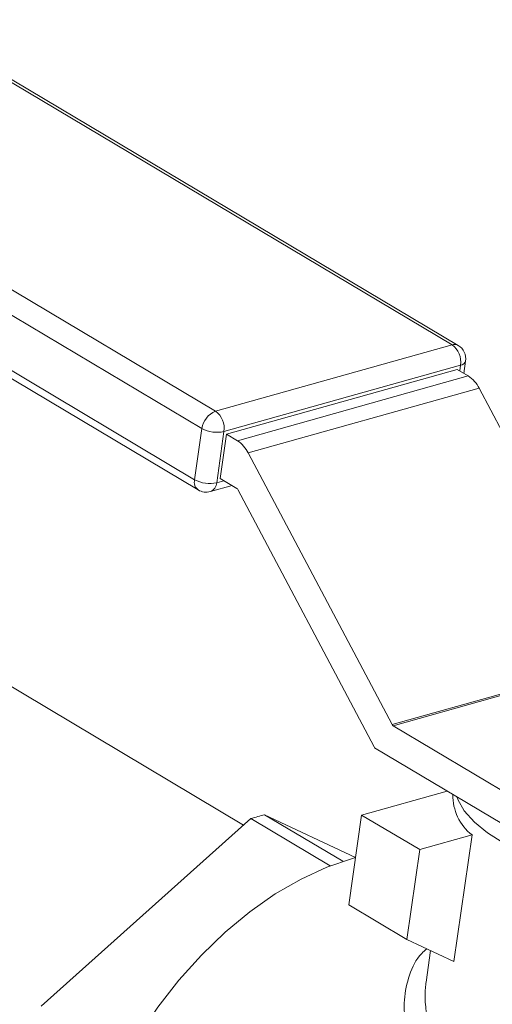
# Model space of a CAD drawing. Extents: x 19.1 to 29.8, y 0.6 to 8.7.
# Drawn here: x 21.1 to 21.2, y 4.8 to 4.8 of the extents above; entities that cross this region are included whole.
import ezdxf

# ---------------------------------------------------------------- set-up
doc = ezdxf.new("R2010")
doc.units = 0
doc.header["$MEASUREMENT"] = 0
doc.layers.get('0').update_dxf_attribs({"linetype": 'CONTINUOUS'})
doc.layers.add('D7', color=7, linetype='CONTINUOUS')

# ---------------------------------------------------------------- blocks, each defined once
blk = doc.blocks.new('A$C570E4B01')
at = {"lineweight": 15}
for p, q in [((1.495247531885632, 1.777390909914133), (0.9900641005403585, 2.078374468097993)), ((1.511817456581404, 1.815582537163392), (1.470691742460637, 1.840084852561894)), ((1.512297615345396, 1.815538775315847), (1.471171901224643, 1.84004109071435)), ((1.451891505639743, 1.834804887368181), (1.49301721976051, 1.810302571969679)), ((1.491940559274987, 1.808927422500487), (1.45081484515422, 1.833429737898989)), ((1.450233260181399, 1.829359007341871), (1.491358974302166, 1.804856691943369)), ((1.450510518017786, 1.828542699931175), (1.491636232138539, 1.804040384532672)), ((1.49301721976051, 1.810302571969679), (1.511817456581404, 1.815582537163392)), ((1.512492191420897, 1.813967867103293), (1.493691954737777, 1.808687819303508)), ((1.512425777704884, 1.813503237915091), (1.512492191420897, 1.813967867103293)), ((1.512755170179709, 1.813307049060056), (1.512895344076988, 1.814288201878762)), ((1.493881345329505, 1.808472798836892), (1.512222989961209, 1.813624020933497)), ((1.512222989961209, 1.813624020933497), (1.513097283179498, 1.813103125220358)), ((1.494755638547808, 1.807951903123752), (1.513097283179498, 1.813103125220358)), ((1.513964125285064, 1.812132346908204), (1.495622335024585, 1.806981054813749)), ((1.513964125285064, 1.812132346908204), (1.523675061881796, 1.79376418572933)), ((1.491358974302166, 1.804856691943369), (1.491940559274987, 1.808927422500487)), ((1.493691954737777, 1.808687819303508), (1.493110369764956, 1.80461708874639)), ((1.493379571224644, 1.804960934916187), (1.493881345329505, 1.808472798836892)), ((1.493881345329505, 1.808472798836892), (1.494755638547808, 1.807951903123752)), ((1.495622335024585, 1.806981054813749), (1.50704307407343, 1.785378953753839)), ((1.493110369764956, 1.80461708874639), (1.493685503692241, 1.804778617817053)), ((1.494723051503648, 1.804160501945436), (1.493379571224644, 1.804960934916187)), ((1.492614166054345, 1.803910787947999), (1.494332284055069, 1.804393279570723)), ((1.505621484125832, 1.783607129961929), (1.494801901945131, 1.804072320604043)), ((1.50704307407343, 1.785378953753839), (1.516132754155386, 1.787931766789953)), ((1.516053238228359, 1.787798988156394), (1.507121909397135, 1.785290624657362)), ((1.507121909397135, 1.785290624657362), (1.527479407392129, 1.773161817966415)), ((1.505662101832236, 1.783532806784692), (1.528662969709792, 1.769829105068526)), ((1.504623992890679, 1.778194226722205), (1.511419255601105, 1.780102706900349)), ((1.479154224415403, 1.762994801689135), (1.495830614070023, 1.777912610993265)), ((1.495830614070023, 1.777912610993265), (1.502134295581207, 1.774156936572509)), ((1.50313451941259, 1.774513667426763), (1.496917366697311, 1.778217788801122)), ((1.496917366697311, 1.778217788801122), (1.504142243809163, 1.774822079846839)), ((1.503603158264404, 1.771048763608403), (1.504623992890679, 1.778194226722205)), ((1.504623992890679, 1.778194226722205), (1.509240558648351, 1.775443720070331)), ((1.509240558648351, 1.775443720070331), (1.513404015585884, 1.776612993713139)), ((1.511964822067704, 1.766538091264227), (1.513404015585884, 1.776612993713139)), ((1.509240558648351, 1.775443720070331), (1.508219724022062, 1.768298256956531)), ((1.508219724022062, 1.768298256956531), (1.503603158264404, 1.771048763608403)), ((1.508219724022062, 1.768298256956531), (1.511964822067704, 1.766538091264227)), ((1.510108768033525, 1.767410489484417), (1.509749474187878, 1.764895106592354))]:
    blk.add_line(p, q, dxfattribs=at)
at = {"lineweight": 15, "flags": 128}
for points in [[(1.522336086586527, 1.773598511993527), (1.520934928505291, 1.7739531450735), (1.519114786591537, 1.774529585004195), (1.517435762451974, 1.775201349681267), (1.515933943408676, 1.775954066814705), (1.514640985520352, 1.776771829643675), (1.513584596924311, 1.777637189346748), (1.512787256035161, 1.778531646632141), (1.512266057587219, 1.779436098083128), (1.512185593221481, 1.779646080897757)], [(1.481218054967634, 1.745771287176813), (1.481675621376731, 1.748262642185692), (1.482339801270079, 1.750786178015105), (1.483203499207683, 1.753314261191401), (1.484256996640433, 1.755819072158563), (1.485489116664674, 1.758273330473157), (1.486886058440966, 1.760650065245817), (1.488432562086452, 1.762923257730117), (1.490111908399278, 1.765068006534712), (1.491905335516854, 1.767060743268368), (1.493793495616934, 1.768879684700253), (1.495755725947028, 1.770504978407105), (1.497770194591006, 1.771918690165024), (1.49981506549927, 1.773105363932256), (1.501867915422515, 1.774052072282092), (1.503906316977996, 1.774748365969974), (1.504154699880409, 1.774816248720916)]]:
    blk.add_lwpolyline(points, dxfattribs=at)
at = {"lineweight": 15}
for centre, radius, start, end in [((1.512007251923556, 1.815008935419343), 0.0006041864221219584, 61.27633073719914, 108.3085265670654), ((1.510817531119208, 1.814216377070353), 0.001692998620719272, 351.559233451236, 53.79870486160918), ((1.511657858418481, 1.814464908757759), 0.001249997499999496, 351.8701174791058, 59.21391015901459), ((1.512437783679552, 1.814450199505232), 0.0004853913351901407, 276.4358358926229, 340.5036728274615), ((1.511768732869562, 1.811044409850799), 0.002450174462948772, 26.3609321244644, 57.16464275797929), ((1.493648911860028, 1.808698939125517), 0.001723564100192131, 111.5001337133919, 172.3821910735041), ((1.49201735040095, 1.808936422461435), 0.001692956944245263, 351.5558356762726, 53.8000254466289), ((1.493134181741844, 1.811131512845929), 0.002506541211364184, 241.5622932453738, 282.8574970047171), ((1.493427329397839, 1.805893810781498), 0.002449520215701963, 26.35042466019071, 57.16148053993226), ((1.492090125273897, 1.804649787645313), 0.0007598625744234916, 164.1993159966738, 233.320672719889), ((1.49255280166647, 1.807062280000286), 0.002507955831465433, 241.5744708951412, 282.8453193549493), ((1.49230709129781, 1.804653971454151), 0.0008041247601731465, 292.4498431488208, 357.3710980489607), ((1.492276124631069, 1.805114219422345), 0.001249997500000493, 239.2139101589973, 285.6873527992392), ((1.494602845217521, 1.803973671159965), 0.0002221605131994347, 26.36230583965089, 57.2429100418459), ((1.507244047404633, 1.785478980576268), 0.0002244897437806662, 206.4600773305131, 237.0389051795495), ((1.507994822183754, 1.784855901684315), 0.00268182108869396, 207.7518560396663, 209.5614597514656), ((1.515811933484521, 1.779718659393564), 0.003929787262070506, 178.4341128999962, 232.21248043745), ((1.501153612749427, 1.761044738285345), 0.0176878332373264, 103.857065182917, 107.5141456632481)]:
    blk.add_arc(centre, radius, start, end, dxfattribs=at)
for points, knots in [([(1.538215365701014, 1.75905322473507), (1.538270829330905, 1.758983420538751), (1.538470443595777, 1.758732194404416), (1.538243503637425, 1.758368085384504), (1.537485688343473, 1.757887675203918), (1.536112296851378, 1.75736054322236), (1.534169279944372, 1.756773354781626), (1.531760599032076, 1.756136601654505), (1.529004152299841, 1.755507884543762), (1.526046167009348, 1.75493257536952), (1.522998928263881, 1.754503342464886), (1.519975982428797, 1.754285712116626), (1.51704775549171, 1.754394372431681), (1.514341464872537, 1.754910169078189), (1.511978281507332, 1.755940454152688), (1.510106921836048, 1.757445660267746), (1.50880235386574, 1.759313834373079), (1.508079382374056, 1.761381233034267), (1.507926873876848, 1.763497084122474), (1.508366155666558, 1.765473436117743), (1.509010260457195, 1.766875847531764), (1.509662281316118, 1.767437070470391), (1.509799893572186, 1.767555519372277)], [0, 0, 0, 0, 0.02061499048631054, 0.07419359640754287, 0.126456716405221, 0.1790021904184255, 0.2304535333404248, 0.2818330747287335, 0.3342009656314127, 0.3866579840755029, 0.440228033327268, 0.4949625852408635, 0.5489578478631939, 0.6050477262097224, 0.6600801752940416, 0.7156754227097424, 0.7711325277070556, 0.8253793739509814, 0.8801345550672395, 0.933741455591597, 0.9860158035505294, 1, 1, 1, 1]), ([(1.509757046595233, 1.764893928122001), (1.509747727611533, 1.764846246724423), (1.509669104499672, 1.764443964675537), (1.509659493033986, 1.763791636411247), (1.509704669513546, 1.762974816034612), (1.509814450057952, 1.762255047600668), (1.509995876243813, 1.761536106672854), (1.510419868024151, 1.760384965892186), (1.511278293417213, 1.759010520065043), (1.512885544101884, 1.757666707787875), (1.514453824812627, 1.757026662832748), (1.515711026035241, 1.756737996880886), (1.516545398841266, 1.756610713245288), (1.517279306412412, 1.756551317185593), (1.517895318919749, 1.756530583289306), (1.518384906250709, 1.756527804496805), (1.518907329632434, 1.756538871613757), (1.5194630826714, 1.756565571150832), (1.520151737549092, 1.756615214166779), (1.520918801856432, 1.756698333720362), (1.521828304908631, 1.756817564490435), (1.523111785184348, 1.757020492194945), (1.524678793804149, 1.757326305580299), (1.526505687343352, 1.757744411700802), (1.528542901747521, 1.758250241298075), (1.530806303219016, 1.758851505810336), (1.533033863447663, 1.759473852783888), (1.534430941832049, 1.75986809398048), (1.535257165085802, 1.760115245728601), (1.535713237967379, 1.7602573614488), (1.53609929695255, 1.760386135239923), (1.53642944984977, 1.760502409800852), (1.536710861499223, 1.760614529285204), (1.536942124814509, 1.760735409859302), (1.537100618647351, 1.760859095919281), (1.537122134297185, 1.760943277693104), (1.537132381991889, 1.760983372653024)], [0, 0, 0, 0, 0.004654055138989195, 0.03926568708071199, 0.06140678615678336, 0.08171308873638422, 0.1075282018567367, 0.1306824615945099, 0.1955228191304018, 0.2550303525488392, 0.3144912165765582, 0.3355196424296549, 0.3571974117205703, 0.3795611408557475, 0.3908108928213332, 0.4027125322586607, 0.4152643201343744, 0.4284711401117801, 0.4423355410737891, 0.4638870052192102, 0.4821086835091698, 0.5052874212043423, 0.5521437607596961, 0.5890498446180862, 0.6308932698368405, 0.6947149842622266, 0.7550671225237597, 0.8154780514848495, 0.8364237866713682, 0.8578129788184059, 0.8796641752976163, 0.8996063908542087, 0.9221069662981192, 0.9471845452129454, 0.9748445126935268, 1, 1, 1, 1])]:
    blk.add_open_spline(points, degree=3, knots=knots, dxfattribs=at)

msp = doc.modelspace()

# ---------------------------------------------------------------- block references
at = {"layer": 'D7', "color": 7, "linetype": 'Continuous'}
msp.add_blockref('A$C570E4B01', (19.64027366799572, 3.000850391930379), dxfattribs=at)

doc.saveas('drawing.dxf')
